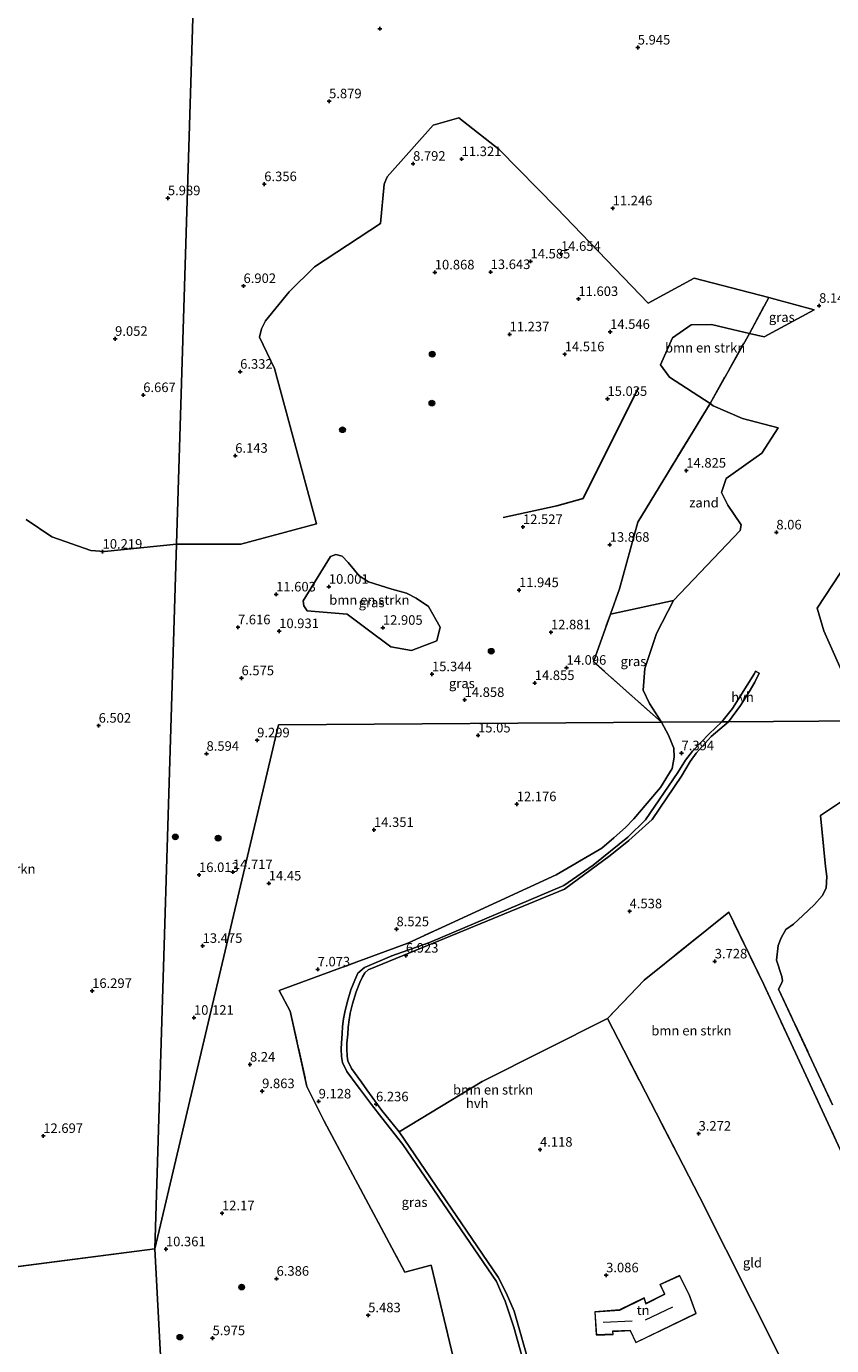
# Model space of a CAD drawing. Units: metres. Extents: x 39992 to 50000, y 412499 to 418750.
# Drawn here: x 40450 to 40660, y 413048 to 413394 of the extents above; entities that cross this region are included whole.
import ezdxf
from ezdxf.enums import TextEntityAlignment as Align

# ---------------------------------------------------------------- set-up
doc = ezdxf.new("R2010")
doc.units = ezdxf.units.M
doc.linetypes.add('IE-TERREINAFSCHEIDING', pattern=[10, 8, -2])
doc.layers.get('0').update_dxf_attribs({"lineweight": 25})
doc.layers.add('B-ME-GR-BOMENRIJ-L-B1', color=10, linetype='Continuous')
doc.layers.add('B-ME-GW-HOOGTEPUNT-S-B1', color=10, linetype='Continuous')
for name, color, linetype, lineweight in [('B-ME-GR-BOMENSTRUIKEN-GV-B6', 93, 'Continuous', 18), ('B-ME-GR-BOOM-S-B1', 93, 'Continuous', 18), ('B-ME-IE-GRASLAND-GV-B6', 93, 'Continuous', 18), ('B-ME-IE-GRONDWERKLIJN-GROND_INGERICHT-GV-B6', 253, 'Continuous', 18), ('B-ME-IE-GRONDWERKLIJN-GROND_NIETINGERICHT-GV-B6', 253, 'Continuous', 18), ('B-ME-IE-HULPGEOMETRIE-L-B1', 53, 'Continuous', 18), ('B-ME-IE-TERREINAFSCHEIDING-RASTERHEKWERK-L-B1', 8, 'IE-TERREINAFSCHEIDING', 18), ('B-ME-KG-KADASTRAAL-DAKRAND-L-B1', 13, 'Continuous', 18), ('B-ME-KG-KADASTRAAL-NOKLIJN-L-B1', 13, 'Continuous', 18), ('B-ME-VH-VERH_SOORT-HALF_VERHARDING-GV-B6', 8, 'IE-TERREINAFSCHEIDING-NATUURLIJK-HOUTWAL', 18)]:
    doc.layers.add(name, color=color, linetype=linetype, lineweight=lineweight)
doc.styles.add('NLCS-ISO', font='NLCS-ISO.TTF')
doc.linetypes.add('IE-TERREINAFSCHEIDING-NATUURLIJK-HOUTWAL', pattern='A,7,-1.5,[67,NLCS.SHX,S=0.75,R=45,X=0,Y=0],-1.5,7,-1.5,[70,NLCS.SHX,S=0.75,R=0,X=0,Y=0],-1.5', length=20)

# ---------------------------------------------------------------- blocks, each defined once
blk = doc.blocks.new('hoogtepunt')
for p, q in [((-0.5, 0), (0.5, 0)), ((0, 0.5), (0, -0.5))]:
    blk.add_line(p, q)
blk = doc.blocks.new('boom')
h = blk.add_hatch(color=256)
edge = h.paths.add_edge_path()
edge.add_arc((0, 0), 0.75, 0, 360)
blk.add_circle((0, 0), 0.75)

msp = doc.modelspace()

# ---------------------------------------------------------------- linework, layer by layer
at = {"layer": 'B-ME-GR-BOMENRIJ-L-B1'}
msp.add_polyline3d([(40609.836, 413299.052, 17.474), (40595.357, 413269.968, 16.967), (40588.513, 413268.04, 15.872), (40574.425, 413265.004, 14.708)], dxfattribs=at)
at = {"layer": 'B-ME-GR-BOMENSTRUIKEN-GV-B6'}
for points in [[(40494.292, 413435.268, 7.13), (40488.856, 413257.992, 9.608), (40469.966, 413256.112, 9.934), (40466.364, 413256.318, 9.607), (40456.162, 413259.9, 8.992), (40449.436, 413264.47, 8.737)], [(40704.72, 413314.313, 4.511), (40656.681, 413241.227, 4.367), (40658.421, 413235.291, 4.367), (40668.93, 413211.731, 4.145), (40633.458, 413211.489, 5.102), (40636.597, 413215.772, 5.093), (40638.901, 413219.36, 5.093), (40640.382, 413221.861, 5.108), (40641.498, 413224.23, 5.108), (40640.546, 413224.726, 5.108), (40640.278, 413224.169, 5.15), (40634.491, 413214.99, 5.966), (40631.729, 413211.477, 6.287), (40615.868, 413211.368, 7.913), (40612.72, 413216.281, 8.462), (40611.083, 413219.781, 9.269), (40611.562, 413225.462, 9.452), (40614.58, 413234.577, 9.77), (40619.008, 413243.28, 10.406), (40636.496, 413261.569, 12.251), (40636.806, 413263.117, 12.446), (40633.284, 413268.265, 13.439), (40631.654, 413271.556, 13.772), (40632.85, 413275.197, 13.859), (40638.614, 413279.355, 12.368), (40642.193, 413281.826, 11.987), (40646.499, 413288.454, 11.786), (40637.114, 413290.953, 14.054), (40629.444, 413294.294, 14.099), (40628.602, 413294.844, 14.192), (40638.918, 413313.211, 9.626), (40642.822, 413312.318, 9.272), (40655.898, 413319.409, 8.453), (40645.571, 413322.229, 8.039), (40643.983, 413322.639, 8.012), (40624.48, 413327.679, 12.722), (40612.421, 413321.12, 12.743), (40588.457, 413346.07, 13.046), (40573.358, 413361.367, 12.02), (40562.769, 413369.682, 10.463), (40556.034, 413367.732, 9.59), (40543.998, 413354.249, 7.85), (40543.218, 413352.336, 7.82), (40542.314, 413342.055, 8.951), (40524.96, 413330.638, 8.129), (40518.358, 413324.127, 7.625), (40512.109, 413316.547, 7.028), (40511.067, 413314.413, 7.01), (40510.611, 413312.213, 7.025), (40514.479, 413304.011, 8.339), (40525.468, 413263.354, 10.409), (40505.72, 413257.977, 10.589), (40488.856, 413257.992, 9.608), (40494.292, 413435.268, 7.13)], [(40638.918, 413313.211, 9.626), (40628.602, 413294.844, 14.192), (40617.97, 413301.779, 14.114), (40615.603, 413304.949, 13.826), (40618.785, 413312.023, 13.331), (40623.671, 413315.476, 12.518), (40628.957, 413315.533, 11.192), (40634.531, 413314.214, 9.884), (40638.918, 413313.211, 9.626)], [(40538.78, 413235.786, 11.822), (40533.584, 413239.666, 9.647), (40523.041, 413240.57, 11.066), (40522.234, 413241.873, 11.117), (40521.996, 413243.173, 11.084), (40529.153, 413254.802, 8.426), (40530.534, 413255.335, 8.333), (40532.228, 413254.861, 8.255), (40533.803, 413253.177, 8.249), (40535.432, 413251.233, 8.249), (40536.725, 413249.745, 8.243), (40539.167, 413248.175, 8.231), (40545.242, 413246.207, 7.574), (40549.059, 413245.151, 7.511), (40551.654, 413243.879, 7.79), (40554.833, 413241.687, 8.579), (40557.889, 413236.27, 10.88), (40557.039, 413232.677, 12.419), (40550.407, 413230.149, 14.717), (40544.96, 413231.105, 14.966), (40538.78, 413235.786, 11.822)], [(40563.792, 413034.855, 6.024), (40555.518, 413069.143, 8.07), (40548.688, 413067.286, 7.185), (40527.543, 413106.887, 9.018), (40522.997, 413115.919, 9.276), (40518.579, 413135.723, 8.208), (40515.762, 413141.058, 8.133), (40549.43, 413153.475, 7.455), (40588.264, 413171.351, 7.341), (40600.301, 413178.408, 7.068), (40603.442, 413181.069, 7.335), (40606.447, 413183.756, 7.605), (40608.606, 413186.07, 7.944), (40615.13, 413193.632, 7.902), (40615.66, 413194.306, 7.902), (40618.677, 413199.224, 7.776), (40619.189, 413202.182, 7.686), (40619.088, 413204.619, 7.686), (40617.757, 413207.968, 7.803), (40615.868, 413211.368, 7.913), (40631.729, 413211.477, 6.287), (40628.375, 413208.343, 7.44), (40624.035, 413203.801, 7.479), (40622.198, 413201.466, 7.437), (40620.178, 413198.239, 7.383), (40611.693, 413185.833, 7.167), (40607.105, 413181.303, 6.738), (40598.032, 413173.949, 6.648), (40590.299, 413168.582, 7.014), (40555.086, 413153.672, 6.909), (40545.246, 413150.148, 6.711), (40538.126, 413147.122, 6.795), (40536.38, 413145.607, 6.636), (40535.515, 413143.831, 6.348), (40534.472, 413141.242, 6.348), (40533.529, 413137.951, 6.384), (40532.897, 413135.415, 6.348), (40532.603, 413133.649, 6.387), (40532.355, 413131.679, 6.363), (40532.207, 413129.75, 6.39), (40532.02, 413127.397, 6.426), (40531.956, 413125.756, 6.435), (40532.099, 413123.766, 6.465), (40532.282, 413122.261, 6.465), (40533.427, 413119.896, 6.582), (40536.133, 413116.22, 6.582), (40536.762, 413115.386, 6.514), (40539.915, 413111.208, 6.174), (40542.619, 413107.751, 5.769), (40548.169, 413100.761, 5.025), (40572.689, 413064.867, 6.258), (40573.749, 413062.394, 6.396), (40574.97, 413059.736, 6.21), (40577.23, 413052.875, 5.724), (40581.566, 413037.241, 4.089)], [(40547.193, 413104.093, 5.346), (40542.647, 413109.691, 5.961), (40538.732, 413115.087, 6.468), (40537.321, 413117.106, 6.577), (40534.701, 413120.665, 6.577), (40533.723, 413122.685, 6.46), (40533.575, 413123.909, 6.461), (40533.44, 413125.78, 6.431), (40533.5, 413127.309, 6.422), (40533.684, 413129.635, 6.386), (40533.83, 413131.53, 6.359), (40534.07, 413133.435, 6.384), (40534.349, 413135.114, 6.345), (40534.961, 413137.568, 6.381), (40535.875, 413140.76, 6.345), (40536.87, 413143.229, 6.346), (40537.58, 413144.686, 6.635), (40538.164, 413145.683, 8.007), (40539.033, 413146.487, 8.007), (40548.255, 413150.258, 6.822), (40590.497, 413167.683, 6.576), (40602.415, 413176.502, 6.657), (40607.321, 413180.374, 6.891), (40613.44, 413185.912, 7.155), (40621.133, 413197.222, 7.176), (40623.416, 413201.121, 7.332), (40625.012, 413203.223, 7.248), (40628.927, 413207.626, 5.055), (40633.458, 413211.489, 5.102), (40668.93, 413211.731, 4.145)], [(40664.382, 413191.455, 3.945), (40657.586, 413186.973, 4.077), (40658.855, 413173.615, 3.858), (40659.23, 413170.977, 3.858), (40659.041, 413167.929, 3.858), (40657.957, 413165.857, 3.807), (40656.011, 413163.642, 3.786), (40652.943, 413160.768, 3.747), (40650.478, 413158.431, 3.624), (40648.507, 413157.106, 3.498), (40647.24, 413154.892, 3.498), (40646.483, 413152.892, 3.498), (40646.006, 413149.002, 3.498), (40647.41, 413144.804, 3.498), (40647.56, 413143.587, 3.498), (40647.24, 413142.717, 3.498), (40646.551, 413141.401, 3.498), (40660.732, 413111.15, 2.937)], [(40676.397, 413069.78, 2.163), (40654.881, 413116.505, 2.769), (40642.714, 413142.626, 3.174), (40633.504, 413161.574, 3.222), (40611.319, 413143.777, 3.891), (40601.732, 413133.726, 3.891), (40568.922, 413117.236, 5.346), (40547.193, 413104.093, 5.346)]]:
    msp.add_polyline3d(points, dxfattribs=at)
at = {"layer": 'B-ME-IE-GRASLAND-GV-B6'}
for points in [[(40588.457, 413346.07, 13.046), (40612.421, 413321.12, 12.743), (40624.48, 413327.679, 12.722), (40643.983, 413322.639, 8.012), (40638.918, 413313.211, 9.626), (40634.531, 413314.214, 9.884), (40628.957, 413315.533, 11.192), (40623.671, 413315.476, 12.518), (40618.785, 413312.023, 13.331), (40615.603, 413304.949, 13.826), (40617.97, 413301.779, 14.114), (40628.602, 413294.844, 14.192), (40609.716, 413263.777, 14.318), (40604.902, 413246.342, 10.943), (40602.526, 413239.692, 9.977), (40598.072, 413227.226, 12.524), (40615.868, 413211.368, 7.913), (40515.58, 413210.683, 9.131), (40483.197, 413073.442, 10.597), (40488.856, 413257.992, 9.608), (40505.72, 413257.977, 10.589), (40525.468, 413263.354, 10.409), (40514.479, 413304.011, 8.339), (40510.611, 413312.213, 7.025), (40511.067, 413314.413, 7.01), (40512.109, 413316.547, 7.028), (40518.358, 413324.127, 7.625), (40524.96, 413330.638, 8.129), (40542.314, 413342.055, 8.951), (40543.218, 413352.336, 7.82), (40543.998, 413354.249, 7.85), (40556.034, 413367.732, 9.59), (40562.769, 413369.682, 10.463), (40573.358, 413361.367, 12.02), (40588.457, 413346.07, 13.046)], [(40643.983, 413322.639, 8.012), (40645.571, 413322.229, 8.039), (40655.898, 413319.409, 8.453), (40642.822, 413312.318, 9.272), (40638.918, 413313.211, 9.626), (40643.983, 413322.639, 8.012)], [(40449.436, 413264.47, 8.737), (40456.162, 413259.9, 8.992), (40466.364, 413256.318, 9.607), (40469.966, 413256.112, 9.934), (40488.856, 413257.992, 9.608), (40483.197, 413073.442, 10.597), (40346.293, 413055.665, 16.637)], [(40544.96, 413231.105, 14.966), (40550.407, 413230.149, 14.717), (40557.039, 413232.677, 12.419), (40557.889, 413236.27, 10.88), (40554.833, 413241.687, 8.579), (40551.654, 413243.879, 7.79), (40549.059, 413245.151, 7.511), (40545.242, 413246.207, 7.574), (40539.167, 413248.175, 8.231), (40536.725, 413249.745, 8.243), (40535.432, 413251.233, 8.249), (40533.803, 413253.177, 8.249), (40532.228, 413254.861, 8.255), (40530.534, 413255.335, 8.333), (40529.153, 413254.802, 8.426), (40521.996, 413243.173, 11.084), (40522.234, 413241.873, 11.117), (40523.041, 413240.57, 11.066), (40533.584, 413239.666, 9.647), (40538.78, 413235.786, 11.822), (40544.96, 413231.105, 14.966)], [(40615.868, 413211.368, 7.913), (40598.072, 413227.226, 12.524), (40602.526, 413239.692, 9.977), (40619.008, 413243.28, 10.406), (40614.58, 413234.577, 9.77), (40611.562, 413225.462, 9.452), (40611.083, 413219.781, 9.269), (40612.72, 413216.281, 8.462), (40615.868, 413211.368, 7.913)], [(40489.22, 412959.925, 5.42), (40483.197, 413073.442, 10.597), (40515.58, 413210.683, 9.131), (40615.868, 413211.368, 7.913), (40617.757, 413207.968, 7.803), (40619.088, 413204.619, 7.686), (40619.189, 413202.182, 7.686), (40618.677, 413199.224, 7.776), (40615.66, 413194.306, 7.902), (40615.13, 413193.632, 7.902), (40608.606, 413186.07, 7.944), (40606.447, 413183.756, 7.605), (40603.442, 413181.069, 7.335), (40600.301, 413178.408, 7.068), (40588.264, 413171.351, 7.341), (40549.43, 413153.475, 7.455), (40515.762, 413141.058, 8.133), (40518.579, 413135.723, 8.208), (40522.997, 413115.919, 9.276), (40527.543, 413106.887, 9.018), (40548.688, 413067.286, 7.185), (40555.518, 413069.143, 8.07), (40563.792, 413034.855, 6.024)], [(40346.293, 413055.665, 16.637), (40483.197, 413073.442, 10.597)], [(40483.197, 413073.442, 10.597), (40489.22, 412959.925, 5.42), (40483.209, 412954.338, 5.234), (40479.144, 412952.489, 5.594), (40473.813, 412951.379, 5.906), (40467.931, 412949.075, 6.059), (40462.554, 412948.522, 5.849), (40457.492, 412946.843, 5.699), (40451.167, 412942.848, 5.75), (40442.724, 412942.375, 5.756)]]:
    msp.add_polyline3d(points, dxfattribs=at)
at = {"layer": 'B-ME-IE-GRONDWERKLIJN-GROND_INGERICHT-GV-B6'}
for points in [[(40668.93, 413211.731, 4.145), (40658.421, 413235.291, 4.367), (40656.681, 413241.227, 4.367), (40704.72, 413314.313, 4.511)], [(40660.732, 413111.15, 2.937), (40646.551, 413141.401, 3.498), (40647.24, 413142.717, 3.498), (40647.56, 413143.587, 3.498), (40647.41, 413144.804, 3.498), (40646.006, 413149.002, 3.498), (40646.483, 413152.892, 3.498), (40647.24, 413154.892, 3.498), (40648.507, 413157.106, 3.498), (40650.478, 413158.431, 3.624), (40652.943, 413160.768, 3.747), (40656.011, 413163.642, 3.786), (40657.957, 413165.857, 3.807), (40659.041, 413167.929, 3.858), (40659.23, 413170.977, 3.858), (40658.855, 413173.615, 3.858), (40657.586, 413186.973, 4.077), (40664.382, 413191.455, 3.945)], [(40601.732, 413133.726, 3.891), (40611.319, 413143.777, 3.891), (40633.504, 413161.574, 3.222), (40642.714, 413142.626, 3.174), (40654.881, 413116.505, 2.769), (40676.397, 413069.78, 2.163), (40694.227, 413031.197, 1.971), (40681.376, 413021.06, 1.956), (40671.186, 413013.036, 1.956), (40638.845, 412987.063, 1.956), (40612.362, 412969.812, 2.337), (40596.061, 413004.31, 2.781), (40653.611, 413031.842, 2.148), (40625.812, 413087.046, 3.042), (40601.732, 413133.726, 3.891)], [(40581.556, 413042.074, 4.527), (40577.29, 413057.099, 6.045), (40575.199, 413061.893, 6.306), (40573.103, 413065.966, 5.985), (40547.193, 413104.093, 5.346), (40568.922, 413117.236, 5.346), (40601.732, 413133.726, 3.891), (40625.812, 413087.046, 3.042)], [(40625.812, 413087.046, 3.042), (40653.611, 413031.842, 2.148)], [(40616.693, 413061.591, 3.207), (40611.807, 413059.11, 3.207), (40611.36, 413060.599, 3.207), (40604.93, 413057.439, 3.207), (40598.434, 413056.939, 3.207), (40598.861, 413050.819, 3.207), (40603.191, 413050.997, 3.207), (40603.105, 413051.791, 3.207), (40607.652, 413052.017, 3.207), (40609.205, 413048.849, 3.207), (40624.944, 413056.444, 3.207), (40623.192, 413061.315, 3.207), (40620.641, 413066.445, 3.207), (40615.514, 413064.085, 3.207), (40616.693, 413061.591, 3.207)]]:
    msp.add_polyline3d(points, dxfattribs=at)
at = {"layer": 'B-ME-IE-GRONDWERKLIJN-GROND_NIETINGERICHT-GV-B6'}
msp.add_polyline3d([(40602.526, 413239.692, 9.977), (40604.902, 413246.342, 10.943), (40609.716, 413263.777, 14.318), (40628.602, 413294.844, 14.192), (40629.444, 413294.294, 14.099), (40637.114, 413290.953, 14.054), (40646.499, 413288.454, 11.786), (40642.193, 413281.826, 11.987), (40638.614, 413279.355, 12.368), (40632.85, 413275.197, 13.859), (40631.654, 413271.556, 13.772), (40633.284, 413268.265, 13.439), (40636.806, 413263.117, 12.446), (40636.496, 413261.569, 12.251), (40619.008, 413243.28, 10.406), (40602.526, 413239.692, 9.977)], dxfattribs=at)
at = {"layer": 'B-ME-IE-HULPGEOMETRIE-L-B1'}
msp.add_line((40483.197, 413073.442, 10.597), (40346.293, 413055.665, 16.637), dxfattribs=at)
for points in [[(40483.197, 413073.442, 10.597), (40488.856, 413257.992, 9.608), (40494.292, 413435.268, 7.13)], [(40483.197, 413073.442, 10.597), (40515.58, 413210.683, 9.131), (40615.868, 413211.368, 7.913), (40631.729, 413211.477, 6.287), (40633.458, 413211.489, 5.102), (40668.93, 413211.731, 4.145)], [(40495.242, 412846.244, 2.075), (40493.391, 412880.767, 2.078), (40492.22, 412879.979, 2.078), (40488.595, 412885.783, 2.078), (40487.352, 412884.918, 2.078), (40484.051, 412885.66, 2.078), (40482.591, 412887.964, 2.078), (40483.174, 412890.795, 2.078), (40485.194, 412892.395, 2.078), (40488.219, 412891.964, 2.078), (40488.979, 412890.959, 2.078), (40492.722, 412893.627, 2.078), (40490.291, 412939.753, 3.848), (40490.232, 412940.857, 3.908), (40489.22, 412959.925, 5.42), (40483.197, 413073.442, 10.597)]]:
    msp.add_polyline3d(points, dxfattribs=at)
at = {"layer": 'B-ME-IE-TERREINAFSCHEIDING-RASTERHEKWERK-L-B1'}
for p, q in [((40638.918, 413313.211, 9.626), (40643.983, 413322.639, 8.012)), ((40628.602, 413294.844, 14.192), (40638.918, 413313.211, 9.626))]:
    msp.add_line(p, q, dxfattribs=at)
for points in [[(40615.868, 413211.368, 7.913), (40598.072, 413227.226, 12.524), (40602.526, 413239.692, 9.977), (40604.902, 413246.342, 10.943), (40609.716, 413263.777, 14.318), (40628.602, 413294.844, 14.192)], [(40615.868, 413211.368, 7.913), (40617.757, 413207.968, 7.803), (40619.088, 413204.619, 7.686), (40619.189, 413202.182, 7.686), (40618.677, 413199.224, 7.776), (40615.66, 413194.306, 7.902), (40615.13, 413193.632, 7.902), (40608.606, 413186.07, 7.944), (40606.447, 413183.756, 7.605), (40603.442, 413181.069, 7.335), (40600.301, 413178.408, 7.068), (40588.264, 413171.351, 7.341), (40549.43, 413153.475, 7.455), (40515.762, 413141.058, 8.133), (40518.579, 413135.723, 8.208), (40522.997, 413115.919, 9.276), (40527.543, 413106.887, 9.018), (40548.688, 413067.286, 7.185), (40555.518, 413069.143, 8.07), (40563.792, 413034.855, 6.024)], [(40664.382, 413191.455, 3.945), (40657.586, 413186.973, 4.077), (40658.855, 413173.615, 3.858), (40659.23, 413170.977, 3.858), (40659.041, 413167.929, 3.858), (40657.957, 413165.857, 3.807), (40656.011, 413163.642, 3.786), (40652.943, 413160.768, 3.747), (40650.478, 413158.431, 3.624), (40648.507, 413157.106, 3.498), (40647.24, 413154.892, 3.498), (40646.483, 413152.892, 3.498), (40646.006, 413149.002, 3.498), (40647.41, 413144.804, 3.498), (40647.56, 413143.587, 3.498), (40647.24, 413142.717, 3.498), (40646.551, 413141.401, 3.498), (40660.732, 413111.15, 2.937)], [(40694.227, 413031.197, 1.971), (40676.397, 413069.78, 2.163), (40654.881, 413116.505, 2.769), (40642.714, 413142.626, 3.174), (40633.504, 413161.574, 3.222), (40611.319, 413143.777, 3.891), (40601.732, 413133.726, 3.891), (40625.812, 413087.046, 3.042), (40653.611, 413031.842, 2.148), (40596.061, 413004.31, 2.781), (40612.362, 412969.812, 2.337), (40638.845, 412987.063, 1.956), (40671.186, 413013.036, 1.956), (40681.376, 413021.06, 1.956), (40694.227, 413031.197, 1.971)]]:
    msp.add_polyline3d(points, dxfattribs=at)
at = {"layer": 'B-ME-KG-KADASTRAAL-DAKRAND-L-B1'}
msp.add_polyline3d([(40598.908, 413050.87, 5.059), (40598.488, 413056.893, 5.462), (40604.944, 413057.391, 5.816), (40611.335, 413060.532, 5.891), (40611.784, 413059.039, 7.09), (40616.758, 413061.571, 10.889), (40615.581, 413064.06, 10.888), (40620.618, 413066.381, 10.874), (40623.145, 413061.298, 10.88), (40624.885, 413056.471, 6.792), (40609.227, 413048.914, 6.853), (40607.681, 413052.069, 6.857), (40603.053, 413051.837, 5.857), (40603.139, 413051.045, 5.026), (40598.908, 413050.87, 5.059)], dxfattribs=at)
at = {"layer": 'B-ME-KG-KADASTRAAL-NOKLIJN-L-B1'}
for p, q in [((40611.718, 413054.85, 12.249), (40618.832, 413058.264, 12.249)), ((40600.613, 413054.178, 8.778), (40608.222, 413054.595, 8.778))]:
    msp.add_line(p, q, dxfattribs=at)
at = {"layer": 'B-ME-VH-VERH_SOORT-HALF_VERHARDING-GV-B6'}
for points in [[(40633.458, 413211.489, 5.102), (40631.729, 413211.477, 6.287), (40634.491, 413214.99, 5.966), (40640.278, 413224.169, 5.15), (40640.546, 413224.726, 5.108), (40641.498, 413224.23, 5.108), (40640.382, 413221.861, 5.108), (40638.901, 413219.36, 5.093), (40636.597, 413215.772, 5.093), (40633.458, 413211.489, 5.102)], [(40581.566, 413037.241, 4.089), (40577.23, 413052.875, 5.724), (40574.97, 413059.736, 6.21), (40573.749, 413062.394, 6.396), (40572.689, 413064.867, 6.258), (40548.169, 413100.761, 5.025), (40542.619, 413107.751, 5.769), (40539.915, 413111.208, 6.174), (40536.762, 413115.386, 6.514), (40536.133, 413116.22, 6.582), (40533.427, 413119.896, 6.582), (40532.282, 413122.261, 6.465), (40532.099, 413123.766, 6.465), (40531.956, 413125.756, 6.435), (40532.02, 413127.397, 6.426), (40532.207, 413129.75, 6.39), (40532.355, 413131.679, 6.363), (40532.603, 413133.649, 6.387), (40532.897, 413135.415, 6.348), (40533.529, 413137.951, 6.384), (40534.472, 413141.242, 6.348), (40535.515, 413143.831, 6.348), (40536.38, 413145.607, 6.636), (40538.126, 413147.122, 6.795), (40545.246, 413150.148, 6.711), (40555.086, 413153.672, 6.909), (40590.299, 413168.582, 7.014), (40598.032, 413173.949, 6.648), (40607.105, 413181.303, 6.738), (40611.693, 413185.833, 7.167), (40620.178, 413198.239, 7.383), (40622.198, 413201.466, 7.437), (40624.035, 413203.801, 7.479), (40628.375, 413208.343, 7.44), (40631.729, 413211.477, 6.287), (40633.458, 413211.489, 5.102), (40628.927, 413207.626, 5.055), (40625.012, 413203.223, 7.248), (40623.416, 413201.121, 7.332), (40621.133, 413197.222, 7.176), (40613.44, 413185.912, 7.155), (40607.321, 413180.374, 6.891), (40602.415, 413176.502, 6.657), (40590.497, 413167.683, 6.576), (40548.255, 413150.258, 6.822), (40539.033, 413146.487, 8.007), (40538.164, 413145.683, 8.007), (40537.58, 413144.686, 6.635), (40536.87, 413143.229, 6.346), (40535.875, 413140.76, 6.345), (40534.961, 413137.568, 6.381), (40534.349, 413135.114, 6.345), (40534.07, 413133.435, 6.384), (40533.83, 413131.53, 6.359), (40533.684, 413129.635, 6.386), (40533.5, 413127.309, 6.422), (40533.44, 413125.78, 6.431), (40533.575, 413123.909, 6.461), (40533.723, 413122.685, 6.46), (40534.701, 413120.665, 6.577), (40537.321, 413117.106, 6.577), (40538.732, 413115.087, 6.468), (40542.647, 413109.691, 5.961), (40547.193, 413104.093, 5.346), (40573.103, 413065.966, 5.985), (40575.199, 413061.893, 6.306), (40577.29, 413057.099, 6.045), (40581.556, 413042.074, 4.527)]]:
    msp.add_polyline3d(points, dxfattribs=at)

# ---------------------------------------------------------------- block references
at = {"layer": 'B-ME-GR-BOOM-S-B1', "rotation": 90}
for p in [(40555.829, 413307.787, 15.302), (40555.735, 413294.946, 15.302), (40532.316, 413287.992, 12.302), (40571.299, 413229.969, 15.302), (40488.525, 413181.322, 15.947), (40499.716, 413180.992, 15.947), (40505.902, 413063.407, 7.071), (40489.717, 413050.268, 7.071)]:
    msp.add_blockref('boom', p, dxfattribs=at)
at = {"layer": 'B-ME-GW-HOOGTEPUNT-S-B1', "rotation": 90}
for p in [(40542.097, 413393.032, 9.311), (40542.097, 413393.032, 9.311), (40609.676, 413388.118, 5.945), (40609.676, 413388.118, 5.945), (40528.81, 413374.033, 5.879), (40528.81, 413374.033, 5.879), (40563.539, 413358.891, 11.321), (40563.539, 413358.891, 11.321), (40550.808, 413357.678, 8.792), (40550.808, 413357.678, 8.792), (40511.825, 413352.33, 6.356), (40511.825, 413352.33, 6.356), (40486.581, 413348.645, 5.989), (40486.581, 413348.645, 5.989), (40603.101, 413345.992, 11.246), (40603.101, 413345.992, 11.246), (40589.561, 413334.072, 14.654), (40589.561, 413334.072, 14.654), (40581.579, 413332.087, 14.585), (40581.579, 413332.087, 14.585), (40556.495, 413329.211, 10.868), (40556.495, 413329.211, 10.868), (40571.133, 413329.297, 13.643), (40571.133, 413329.297, 13.643), (40506.394, 413325.645, 6.902), (40506.394, 413325.645, 6.902), (40594.136, 413322.242, 11.603), (40594.136, 413322.242, 11.603), (40657.18, 413320.467, 8.144), (40657.18, 413320.467, 8.144), (40576.096, 413312.979, 11.237), (40576.096, 413312.979, 11.237), (40602.429, 413313.63, 14.546), (40602.429, 413313.63, 14.546), (40472.751, 413311.812, 9.052), (40472.751, 413311.812, 9.052), (40590.538, 413307.752, 14.516), (40590.538, 413307.752, 14.516), (40505.512, 413303.197, 6.332), (40505.512, 413303.197, 6.332), (40480.121, 413297.077, 6.667), (40480.121, 413297.077, 6.667), (40601.74, 413296.083, 15.035), (40601.74, 413296.083, 15.035), (40504.223, 413281.181, 6.143), (40504.223, 413281.181, 6.143), (40622.392, 413277.282, 14.825), (40622.392, 413277.282, 14.825), (40579.601, 413262.519, 12.527), (40579.601, 413262.519, 12.527), (40645.986, 413261.1, 8.06), (40645.986, 413261.1, 8.06), (40602.332, 413257.87, 13.868), (40602.332, 413257.87, 13.868), (40469.467, 413256.051, 10.219), (40469.467, 413256.051, 10.219), (40514.932, 413244.851, 11.603), (40514.932, 413244.851, 11.603), (40528.749, 413246.873, 10.001), (40528.749, 413246.873, 10.001), (40578.569, 413245.973, 11.945), (40578.569, 413245.973, 11.945), (40504.937, 413236.235, 7.616), (40504.937, 413236.235, 7.616), (40515.739, 413235.243, 10.931), (40515.739, 413235.243, 10.931), (40542.908, 413236.12, 12.905), (40542.908, 413236.12, 12.905), (40586.932, 413234.923, 12.881), (40586.932, 413234.923, 12.881), (40555.761, 413223.949, 15.344), (40555.761, 413223.949, 15.344), (40591.009, 413225.654, 14.096), (40591.009, 413225.654, 14.096), (40505.865, 413222.896, 6.575), (40505.865, 413222.896, 6.575), (40582.684, 413221.644, 14.855), (40582.684, 413221.644, 14.855), (40564.31, 413217.218, 14.858), (40564.31, 413217.218, 14.858), (40468.431, 413210.473, 6.502), (40468.431, 413210.473, 6.502), (40509.968, 413206.632, 9.299), (40509.968, 413206.632, 9.299), (40567.837, 413207.919, 15.05), (40567.837, 413207.919, 15.05), (40496.699, 413203.117, 8.594), (40496.699, 413203.117, 8.594), (40621.141, 413203.248, 7.394), (40621.141, 413203.248, 7.394), (40577.963, 413189.9, 12.176), (40577.963, 413189.9, 12.176), (40540.569, 413183.164, 14.351), (40540.569, 413183.164, 14.351), (40494.735, 413171.351, 16.013), (40494.735, 413171.351, 16.013), (40503.611, 413172.118, 14.717), (40503.611, 413172.118, 14.717), (40513.006, 413169.154, 14.45), (40513.006, 413169.154, 14.45), (40607.536, 413161.847, 4.538), (40607.536, 413161.847, 4.538), (40546.474, 413157.149, 8.525), (40546.474, 413157.149, 8.525), (40495.677, 413152.795, 13.475), (40495.677, 413152.795, 13.475), (40548.937, 413150.238, 6.923), (40548.937, 413150.238, 6.923), (40629.842, 413148.716, 3.728), (40629.842, 413148.716, 3.728), (40525.817, 413146.627, 7.073), (40525.817, 413146.627, 7.073), (40466.736, 413140.994, 16.297), (40466.736, 413140.994, 16.297), (40493.414, 413133.96, 10.121), (40493.414, 413133.96, 10.121), (40508.084, 413121.702, 8.24), (40508.084, 413121.702, 8.24), (40511.266, 413114.736, 9.863), (40511.266, 413114.736, 9.863), (40526.078, 413112.041, 9.128), (40526.078, 413112.041, 9.128), (40541.104, 413111.288, 6.236), (40541.104, 413111.288, 6.236), (40453.928, 413103.002, 12.697), (40453.928, 413103.002, 12.697), (40625.609, 413103.599, 3.272), (40625.609, 413103.599, 3.272), (40584.065, 413099.412, 4.118), (40584.065, 413099.412, 4.118), (40500.759, 413082.741, 12.17), (40500.759, 413082.741, 12.17), (40486.063, 413073.324, 10.361), (40486.063, 413073.324, 10.361), (40515.05, 413065.6, 6.386), (40515.05, 413065.6, 6.386), (40601.389, 413066.493, 3.086), (40601.389, 413066.493, 3.086), (40539.058, 413056.022, 5.483), (40539.058, 413056.022, 5.483), (40498.28, 413050.016, 5.975), (40498.28, 413050.016, 5.975)]:
    msp.add_blockref('hoogtepunt', p, dxfattribs=at)

# ---------------------------------------------------------------- texts
at = {"layer": 'B-ME-GR-BOMENSTRUIKEN-GV-B6', "ltscale": 0.2, "style": 'NLCS-ISO'}
for p in [(40627.3283, 413309.4711), (40539.359, 413243.3956), (40441.3885, 413172.9405), (40623.7364, 413130.5854), (40571.7701, 413115.0985)]:
    msp.add_text('bmn en strkn', height=2.5, dxfattribs=at).set_placement(p, align=Align.MIDDLE_CENTER)
at = {"layer": 'B-ME-GW-HOOGTEPUNT-S-B1', "ltscale": 0.2, "style": 'NLCS-ISO'}
for s, p in [('5.945', (40609.676, 413388.118, 5.945)), ('5.945', (40609.676, 413388.118, 5.945)), ('5.879', (40528.81, 413374.033, 5.879)), ('5.879', (40528.81, 413374.033, 5.879)), ('11.321', (40563.539, 413358.891, 11.321)), ('11.321', (40563.539, 413358.891, 11.321)), ('8.792', (40550.808, 413357.678, 8.792)), ('8.792', (40550.808, 413357.678, 8.792)), ('6.356', (40511.825, 413352.33, 6.356)), ('6.356', (40511.825, 413352.33, 6.356)), ('5.989', (40486.581, 413348.645, 5.989)), ('5.989', (40486.581, 413348.645, 5.989)), ('11.246', (40603.101, 413345.992, 11.246)), ('11.246', (40603.101, 413345.992, 11.246)), ('14.585', (40581.579, 413332.087, 14.585)), ('14.585', (40581.579, 413332.087, 14.585)), ('14.654', (40589.561, 413334.072, 14.654)), ('14.654', (40589.561, 413334.072, 14.654)), ('10.868', (40556.495, 413329.211, 10.868)), ('10.868', (40556.495, 413329.211, 10.868)), ('13.643', (40571.133, 413329.297, 13.643)), ('13.643', (40571.133, 413329.297, 13.643)), ('6.902', (40506.394, 413325.645, 6.902)), ('6.902', (40506.394, 413325.645, 6.902)), ('11.603', (40594.136, 413322.242, 11.603)), ('11.603', (40594.136, 413322.242, 11.603)), ('8.144', (40657.18, 413320.467, 8.144)), ('8.144', (40657.18, 413320.467, 8.144)), ('14.546', (40602.429, 413313.63, 14.546)), ('14.546', (40602.429, 413313.63, 14.546)), ('9.052', (40472.751, 413311.812, 9.052)), ('9.052', (40472.751, 413311.812, 9.052)), ('11.237', (40576.096, 413312.979, 11.237)), ('11.237', (40576.096, 413312.979, 11.237)), ('14.516', (40590.538, 413307.752, 14.516)), ('14.516', (40590.538, 413307.752, 14.516)), ('6.332', (40505.512, 413303.197, 6.332)), ('6.332', (40505.512, 413303.197, 6.332)), ('6.667', (40480.121, 413297.077, 6.667)), ('6.667', (40480.121, 413297.077, 6.667)), ('15.035', (40601.74, 413296.083, 15.035)), ('15.035', (40601.74, 413296.083, 15.035)), ('6.143', (40504.223, 413281.181, 6.143)), ('6.143', (40504.223, 413281.181, 6.143)), ('14.825', (40622.392, 413277.282, 14.825)), ('14.825', (40622.392, 413277.282, 14.825)), ('12.527', (40579.601, 413262.519, 12.527)), ('12.527', (40579.601, 413262.519, 12.527)), ('8.06', (40645.986, 413261.1, 8.06)), ('8.06', (40645.986, 413261.1, 8.06)), ('10.219', (40469.467, 413256.051, 10.219)), ('10.219', (40469.467, 413256.051, 10.219)), ('13.868', (40602.332, 413257.87, 13.868)), ('13.868', (40602.332, 413257.87, 13.868)), ('11.603', (40514.932, 413244.851, 11.603)), ('11.603', (40514.932, 413244.851, 11.603)), ('10.001', (40528.749, 413246.873, 10.001)), ('10.001', (40528.749, 413246.873, 10.001)), ('11.945', (40578.569, 413245.973, 11.945)), ('11.945', (40578.569, 413245.973, 11.945)), ('7.616', (40504.937, 413236.235, 7.616)), ('7.616', (40504.937, 413236.235, 7.616)), ('10.931', (40515.739, 413235.243, 10.931)), ('10.931', (40515.739, 413235.243, 10.931)), ('12.905', (40542.908, 413236.12, 12.905)), ('12.905', (40542.908, 413236.12, 12.905)), ('12.881', (40586.932, 413234.923, 12.881)), ('12.881', (40586.932, 413234.923, 12.881)), ('15.344', (40555.761, 413223.949, 15.344)), ('15.344', (40555.761, 413223.949, 15.344)), ('14.096', (40591.009, 413225.654, 14.096)), ('14.096', (40591.009, 413225.654, 14.096)), ('6.575', (40505.865, 413222.896, 6.575)), ('6.575', (40505.865, 413222.896, 6.575)), ('14.855', (40582.684, 413221.644, 14.855)), ('14.855', (40582.684, 413221.644, 14.855)), ('14.858', (40564.31, 413217.218, 14.858)), ('14.858', (40564.31, 413217.218, 14.858)), ('6.502', (40468.431, 413210.473, 6.502)), ('6.502', (40468.431, 413210.473, 6.502)), ('9.299', (40509.968, 413206.632, 9.299)), ('9.299', (40509.968, 413206.632, 9.299)), ('15.05', (40567.837, 413207.919, 15.05)), ('15.05', (40567.837, 413207.919, 15.05)), ('8.594', (40496.699, 413203.117, 8.594)), ('8.594', (40496.699, 413203.117, 8.594)), ('7.394', (40621.141, 413203.248, 7.394)), ('7.394', (40621.141, 413203.248, 7.394)), ('12.176', (40577.963, 413189.9, 12.176)), ('12.176', (40577.963, 413189.9, 12.176)), ('14.351', (40540.569, 413183.164, 14.351)), ('14.351', (40540.569, 413183.164, 14.351)), ('14.717', (40503.611, 413172.118, 14.717)), ('14.717', (40503.611, 413172.118, 14.717)), ('16.013', (40494.735, 413171.351, 16.013)), ('16.013', (40494.735, 413171.351, 16.013)), ('14.45', (40513.006, 413169.154, 14.45)), ('14.45', (40513.006, 413169.154, 14.45)), ('4.538', (40607.536, 413161.847, 4.538)), ('4.538', (40607.536, 413161.847, 4.538)), ('8.525', (40546.474, 413157.149, 8.525)), ('8.525', (40546.474, 413157.149, 8.525)), ('13.475', (40495.677, 413152.795, 13.475)), ('13.475', (40495.677, 413152.795, 13.475)), ('6.923', (40548.937, 413150.238, 6.923)), ('6.923', (40548.937, 413150.238, 6.923)), ('3.728', (40629.842, 413148.716, 3.728)), ('3.728', (40629.842, 413148.716, 3.728)), ('7.073', (40525.817, 413146.627, 7.073)), ('7.073', (40525.817, 413146.627, 7.073)), ('16.297', (40466.736, 413140.994, 16.297)), ('16.297', (40466.736, 413140.994, 16.297)), ('10.121', (40493.414, 413133.96, 10.121)), ('10.121', (40493.414, 413133.96, 10.121)), ('8.24', (40508.084, 413121.702, 8.24)), ('8.24', (40508.084, 413121.702, 8.24)), ('9.863', (40511.266, 413114.736, 9.863)), ('9.863', (40511.266, 413114.736, 9.863)), ('9.128', (40526.078, 413112.041, 9.128)), ('9.128', (40526.078, 413112.041, 9.128)), ('6.236', (40541.104, 413111.288, 6.236)), ('6.236', (40541.104, 413111.288, 6.236)), ('12.697', (40453.928, 413103.002, 12.697)), ('12.697', (40453.928, 413103.002, 12.697)), ('3.272', (40625.609, 413103.599, 3.272)), ('3.272', (40625.609, 413103.599, 3.272)), ('4.118', (40584.065, 413099.412, 4.118)), ('4.118', (40584.065, 413099.412, 4.118)), ('12.17', (40500.759, 413082.741, 12.17)), ('12.17', (40500.759, 413082.741, 12.17)), ('10.361', (40486.063, 413073.324, 10.361)), ('10.361', (40486.063, 413073.324, 10.361)), ('6.386', (40515.05, 413065.6, 6.386)), ('6.386', (40515.05, 413065.6, 6.386)), ('3.086', (40601.389, 413066.493, 3.086)), ('3.086', (40601.389, 413066.493, 3.086)), ('5.483', (40539.058, 413056.022, 5.483)), ('5.483', (40539.058, 413056.022, 5.483)), ('5.975', (40498.28, 413050.016, 5.975)), ('5.975', (40498.28, 413050.016, 5.975))]:
    msp.add_text(s, height=2.5, dxfattribs=at).set_placement(p, align=Align.BOTTOM_LEFT)
at = {"layer": 'B-ME-IE-GRASLAND-GV-B6', "ltscale": 0.2, "style": 'NLCS-ISO'}
for p in [(40647.408, 413317.4785), (40539.9425, 413242.742), (40608.54, 413227.324), (40563.59, 413221.562), (40551.193, 413085.6465)]:
    msp.add_text('gras', height=2.5, dxfattribs=at).set_placement(p, align=Align.MIDDLE_CENTER)
at = {"layer": 'B-ME-IE-GRONDWERKLIJN-GROND_INGERICHT-GV-B6', "ltscale": 0.2, "style": 'NLCS-ISO'}
for s, p in [('gld', (40639.7173, 413069.8053)), ('tn', (40611.0815, 413057.3354))]:
    msp.add_text(s, height=2.5, dxfattribs=at).set_placement(p, align=Align.MIDDLE_CENTER)
at = {"layer": 'B-ME-IE-GRONDWERKLIJN-GROND_NIETINGERICHT-GV-B6', "ltscale": 0.2, "style": 'NLCS-ISO'}
msp.add_text('zand', height=2.5, dxfattribs=at).set_placement((40627.0146, 413268.8883), align=Align.MIDDLE_CENTER)
at = {"layer": 'B-ME-VH-VERH_SOORT-HALF_VERHARDING-GV-B6', "ltscale": 0.2, "style": 'NLCS-ISO'}
for p in [(40637.1338, 413217.9563), (40567.6136, 413111.5612)]:
    msp.add_text('hvh', height=2.5, dxfattribs=at).set_placement(p, align=Align.MIDDLE_CENTER)

doc.saveas('drawing.dxf')
